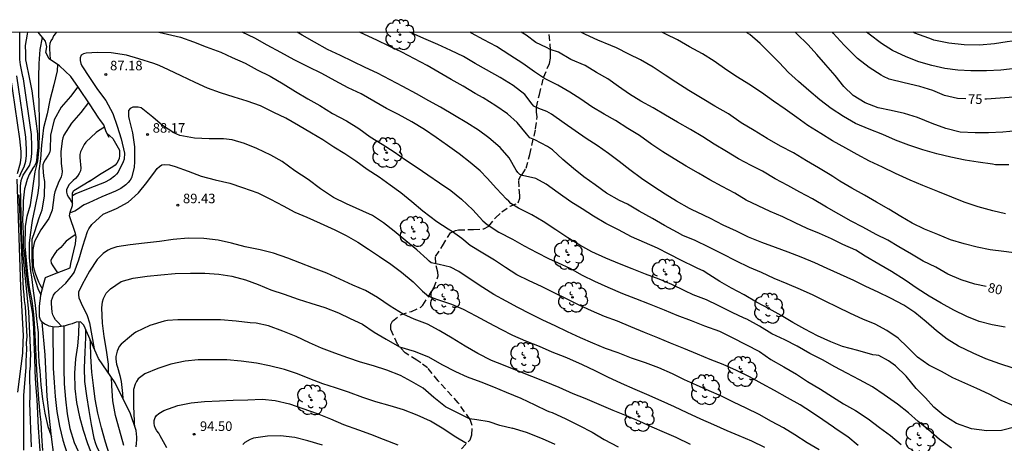
# Model space of a CAD drawing. Units: metres. Extents: x 583794 to 584144, y 4798290 to 4798541.
# Drawn here: x 583840 to 583918, y 4798508 to 4798541 of the extents above; entities that cross this region are included whole.
import ezdxf

# ---------------------------------------------------------------- set-up
doc = ezdxf.new("R2010")
doc.units = ezdxf.units.M
doc.linetypes.add('TRAZOS_NORMALES', pattern=[0.75, 0.5, -0.25])
for name, color, linetype in [('010106', 9, 'Continuous'), ('020104', 34, 'Continuous'), ('020109', 7, 'CABEZA_TALUD'), ('020204', 9, 'Continuous'), ('020307', 24, 'Continuous'), ('020308', 9, 'Continuous'), ('060128', 7, 'TRAZOS_NORMALES'), ('100202', 3, 'Continuous')]:
    doc.layers.add(name, color=color, linetype=linetype)
doc.layers.add('020105', color=24, linetype='Continuous', lineweight=30)
doc.styles.add('ARIAL', font='ARIAL.TTF', dxfattribs={"height": 1})
doc.styles.add('ARIALI', font='ARIALI.TTF', dxfattribs={"height": 1})
doc.linetypes.add('CABEZA_TALUD', pattern='A,0.1,[204,DONOSTI.shx,S=0.15,R=0,X=0,Y=0],0,0.2', length=0.3)

# ---------------------------------------------------------------- blocks, each defined once
blk = doc.blocks.new('ARBOL')
blk.add_circle((0, 0), 0.0587)
for centre, radius, start, end in [((-0.564, 0.381), 0.532, 92.28, 254.58), ((-0.28, 0.855), 0.3, 359.28777, 173.60777), ((0.097, 0.97), 0.21, 23.15651, 160.46651), ((0.438, 0.881), 0.24, 301.57804, 139.32804), ((-0.091, 0.321), 0.12, 119.14, 310.56), ((0.656, 0.288), 0.443, 319.85562, 114.76562), ((0.819, -0.249), 0.383, 235.52754, 62.02753), ((-0.556, -0.339), 0.555, 142.64, 266.54), ((-0.039, -0.384), 0.21, 189.64, 323.88), ((0.299, -0.624), 0.532, 224.67, 0.24), ((-0.301, -0.676), 0.45, 213.78, 295.32)]:
    blk.add_arc(centre, radius, start, end)
blk = doc.blocks.new('COTAPU')
blk.add_circle((0, 0), 0.075)

msp = doc.modelspace()

# ---------------------------------------------------------------- linework, layer by layer
at = {"layer": '010106', "flags": 128}
msp.add_lwpolyline([(583794.201, 4798290.078), (584144.191, 4798290.07), (584144.197, 4798540.063), (583794.207, 4798540.071)], close=True, dxfattribs=at)
at = {"layer": '020104', "flags": 128}
for points, elevation in [([(583841.159, 4798507.424), (583841.022, 4798510.878), (583841.042, 4798511.337), (583841.02, 4798513.333), (583841.064, 4798513.808), (583841.056, 4798514.267), (583841.093, 4798514.676), (583840.945, 4798518.076), (583840.379, 4798523.526), (583840.277, 4798527.943), (583840.326, 4798528.402), (583840.496, 4798528.819), (583841.014, 4798529.596), (583841.133, 4798530.039), (583841.178, 4798530.51), (583841.174, 4798531.076), (583841.148, 4798532.009), (583840.506, 4798536.411), (583840.477, 4798536.58), (583840.282, 4798537.508), (583840.224, 4798537.914), (583840.218, 4798540.07)], 79), ([(583843.141, 4798540.07), (583843.023, 4798539.974), (583842.889, 4798539.796), (583842.787, 4798539.586), (583842.669, 4798539.394), (583842.589, 4798539.19), (583842.569, 4798538.982), (583842.569, 4798538.762), (583842.604, 4798537.931)], 86), ([(583851.18, 4798540.07), (583851.853, 4798539.934), (583852.885, 4798539.696), (583853.897, 4798539.326), (583854.907, 4798538.93), (583856.047, 4798538.502), (583856.955, 4798538.076), (583857.969, 4798537.642), (583858.919, 4798537.12), (583859.939, 4798536.62), (583860.967, 4798536.002), (583861.925, 4798535.414), (583862.895, 4798534.816), (583863.839, 4798534.304), (583864.835, 4798533.678), (583865.931, 4798533.096), (583866.912, 4798532.48), (583867.8, 4798531.844), (583868.754, 4798531.258), (583869.684, 4798530.652), (583870.592, 4798530.022), (583871.52, 4798529.412), (583872.352, 4798528.854), (583873.274, 4798528.222), (583874.16, 4798527.596), (583874.99, 4798526.916), (583875.888, 4798526.094), (583876.67, 4798525.228), (583877.006, 4798524.926), (583877.944, 4798524.336), (583879.002, 4798523.766), (583879.936, 4798523.242), (583880.936, 4798522.716), (583881.834, 4798522.252), (583882.614, 4798521.908), (583883.534, 4798521.48), (583884.486, 4798520.952), (583885.462, 4798520.475), (583886.506, 4798519.993), (583887.676, 4798519.489), (583888.684, 4798519.103), (583889.782, 4798518.681), (583890.953, 4798518.211), (583891.953, 4798517.797), (583893.069, 4798517.361), (583894.131, 4798516.951), (583895.303, 4798516.525), (583896.309, 4798516.039), (583897.387, 4798515.479), (583898.461, 4798514.927), (583899.359, 4798514.307), (583900.367, 4798513.719), (583901.369, 4798513.131), (583902.227, 4798512.569), (583903.257, 4798511.955), (583904.201, 4798511.363), (583905.073, 4798510.799), (583906.003, 4798510.275), (583907.005, 4798509.611), (583907.895, 4798508.949), (583908.771, 4798508.299), (583909.615, 4798507.599)], 86), ([(583918.638, 4798508.991), (583917.505, 4798508.707), (583916.343, 4798508.673), (583915.141, 4798508.847), (583913.977, 4798509.253), (583912.967, 4798509.881), (583912.169, 4798510.545), (583911.523, 4798511.281), (583910.801, 4798512.013), (583910.005, 4798512.971), (583909.153, 4798513.795), (583908.617, 4798514.197), (583907.845, 4798514.609), (583907.631, 4798514.625), (583907.379, 4798514.673), (583906.207, 4798514.993), (583905.001, 4798515.325), (583904.061, 4798515.683), (583903.019, 4798516.149), (583902.029, 4798516.681), (583901.079, 4798517.205), (583900.163, 4798517.765), (583899.225, 4798518.293), (583898.227, 4798518.809), (583897.255, 4798519.399), (583896.243, 4798519.917), (583895.331, 4798520.449), (583894.473, 4798521.001), (583894.033, 4798521.273), (583893.611, 4798521.459), (583893.397, 4798521.569), (583892.322, 4798522.105), (583891.354, 4798522.595), (583890.418, 4798523.055), (583889.402, 4798523.515), (583888.386, 4798523.955), (583887.354, 4798524.501), (583886.366, 4798525.017), (583885.384, 4798525.581), (583884.498, 4798526.153), (583883.608, 4798526.703), (583882.612, 4798527.435), (583881.65, 4798528.101), (583880.846, 4798528.547), (583879.8, 4798528.787), (583879.588, 4798528.869), (583879.428, 4798529.029), (583879.302, 4798529.213), (583878.752, 4798530.169), (583878.05, 4798530.987), (583877.154, 4798531.755), (583876.348, 4798532.357), (583875.416, 4798532.931), (583874.444, 4798533.517), (583873.346, 4798534.161), (583872.424, 4798534.671), (583871.446, 4798535.227), (583870.38, 4798535.793), (583869.372, 4798536.325), (583868.387, 4798536.853), (583867.401, 4798537.303), (583866.443, 4798537.757), (583865.469, 4798538.231), (583864.443, 4798538.727), (583863.433, 4798539.283), (583862.465, 4798539.831), (583862.069, 4798540.069)], 84), ([(583918.611, 4798510.597), (583917.483, 4798511.057), (583916.537, 4798511.561), (583915.577, 4798512.009), (583914.633, 4798512.441), (583913.673, 4798512.865), (583912.781, 4798513.339), (583911.799, 4798513.847), (583910.889, 4798514.491), (583910.103, 4798515.269), (583909.359, 4798515.969), (583908.473, 4798516.577), (583907.563, 4798517.067), (583906.595, 4798517.483), (583905.625, 4798517.911), (583904.593, 4798518.411), (583903.625, 4798518.889), (583902.687, 4798519.361), (583901.689, 4798519.799), (583900.639, 4798520.245), (583899.611, 4798520.671), (583898.619, 4798521.147), (583897.669, 4798521.555), (583896.603, 4798522.079), (583895.567, 4798522.585), (583894.455, 4798523.135), (583893.384, 4798523.663), (583892.428, 4798524.061), (583892.006, 4798524.293), (583890.99, 4798524.861), (583890.022, 4798525.399), (583888.992, 4798525.969), (583888.058, 4798526.539), (583887.446, 4798526.813), (583886.414, 4798527.397), (583885.528, 4798528.063), (583884.63, 4798528.683), (583883.804, 4798529.331), (583882.986, 4798530.043), (583882.164, 4798530.799), (583881.764, 4798531.081), (583880.778, 4798531.589), (583880.386, 4798531.761), (583880.24, 4798531.909), (583880.108, 4798532.073), (583879.392, 4798532.969), (583878.608, 4798533.635), (583877.704, 4798534.273), (583876.712, 4798534.917), (583876.074, 4798535.249), (583875.12, 4798535.831), (583874.178, 4798536.343), (583873.234, 4798536.891), (583872.29, 4798537.447), (583871.308, 4798537.987), (583870.299, 4798538.501), (583869.297, 4798538.971), (583868.333, 4798539.443), (583867.363, 4798539.891), (583866.975, 4798540.069)], 83), ([(583918.417, 4798513.619), (583917.365, 4798513.943), (583916.283, 4798514.343), (583915.277, 4798514.791), (583914.131, 4798515.353), (583913.233, 4798515.897), (583912.393, 4798516.561), (583911.579, 4798517.255), (583910.695, 4798517.995), (583909.823, 4798518.565), (583908.769, 4798519.131), (583907.793, 4798519.593), (583906.823, 4798520.047), (583905.885, 4798520.511), (583904.845, 4798520.987), (583903.791, 4798521.457), (583902.799, 4798521.907), (583901.747, 4798522.345), (583900.723, 4798522.749), (583899.725, 4798523.131), (583898.629, 4798523.511), (583897.589, 4798523.945), (583896.643, 4798524.393), (583895.589, 4798524.887), (583894.61, 4798525.397), (583893.562, 4798525.895), (583893.156, 4798526.079), (583892.958, 4798526.183), (583891.914, 4798526.765), (583891.024, 4798527.327), (583890.136, 4798527.903), (583889.154, 4798528.557), (583888.238, 4798529.237), (583887.406, 4798529.881), (583886.568, 4798530.525), (583885.686, 4798531.143), (583884.812, 4798531.697), (583883.958, 4798532.297), (583883.068, 4798532.917), (583882.09, 4798533.627), (583881.71, 4798533.841), (583881.074, 4798534.065), (583880.688, 4798534.247), (583880.558, 4798534.399), (583879.976, 4798535.169), (583879.074, 4798535.891), (583878.038, 4798536.507), (583876.962, 4798537.103), (583876.06, 4798537.611), (583875.162, 4798538.165), (583874.156, 4798538.635), (583873.128, 4798539.115), (583872.204, 4798539.513), (583871.081, 4798539.999), (583870.898, 4798540.069)], 82), ([(583917.797, 4798516.849), (583916.763, 4798517.031), (583915.755, 4798517.283), (583914.783, 4798517.689), (583913.763, 4798518.191), (583912.759, 4798518.729), (583911.809, 4798519.279), (583910.875, 4798519.901), (583909.925, 4798520.533), (583908.841, 4798521.241), (583907.859, 4798521.817), (583906.767, 4798522.447), (583906.035, 4798522.909), (583905.029, 4798523.367), (583904.119, 4798523.791), (583903.167, 4798524.219), (583902.211, 4798524.617), (583901.263, 4798525.073), (583900.299, 4798525.535), (583899.287, 4798525.963), (583898.355, 4798526.393), (583897.419, 4798526.853), (583896.506, 4798527.395), (583895.522, 4798527.923), (583894.552, 4798528.443), (583893.66, 4798528.961), (583892.67, 4798529.525), (583891.728, 4798530.099), (583890.85, 4798530.665), (583889.986, 4798531.243), (583889.004, 4798531.933), (583888.084, 4798532.503), (583887.132, 4798533.111), (583886.23, 4798533.617), (583885.266, 4798534.207), (583884.392, 4798534.797), (583883.534, 4798535.349), (583882.576, 4798535.907), (583881.52, 4798536.427), (583880.732, 4798536.943), (583879.828, 4798537.613), (583878.794, 4798538.277), (583877.746, 4798538.945), (583876.762, 4798539.485), (583875.792, 4798540.003), (583875.664, 4798540.069)], 81), ([(583918.691, 4798522.685), (583917.697, 4798522.805), (583916.623, 4798522.937), (583915.595, 4798523.139), (583914.565, 4798523.401), (583913.487, 4798523.725), (583912.483, 4798524.133), (583911.455, 4798524.563), (583910.467, 4798525.039), (583909.569, 4798525.557), (583908.637, 4798526.133), (583907.673, 4798526.695), (583906.717, 4798527.243), (583905.721, 4798527.799), (583904.777, 4798528.335), (583904.217, 4798528.713), (583904.011, 4798528.841), (583903.101, 4798529.385), (583902.149, 4798529.953), (583901.123, 4798530.567), (583900.117, 4798531.097), (583899.064, 4798531.701), (583898.034, 4798532.335), (583897.024, 4798532.943), (583896.01, 4798533.637), (583894.938, 4798534.241), (583893.93, 4798534.851), (583892.902, 4798535.495), (583891.866, 4798536.145), (583891.03, 4798536.699), (583890.082, 4798537.311), (583889.092, 4798537.891), (583888.174, 4798538.335), (583887.188, 4798538.853), (583886.746, 4798539.027), (583885.732, 4798539.443), (583884.762, 4798539.907), (583884.404, 4798540.069)], 79), ([(583917.831, 4798525.783), (583916.833, 4798526.003), (583915.661, 4798526.323), (583914.565, 4798526.681), (583913.585, 4798527.095), (583912.499, 4798527.519), (583911.317, 4798527.991), (583910.325, 4798528.431), (583909.155, 4798528.955), (583908.133, 4798529.445), (583907.105, 4798529.925), (583906.149, 4798530.441), (583905.261, 4798530.945), (583904.213, 4798531.531), (583903.287, 4798532.095), (583902.253, 4798532.717), (583901.384, 4798533.359), (583900.474, 4798534.017), (583899.566, 4798534.657), (583898.608, 4798535.317), (583897.616, 4798535.981), (583896.732, 4798536.531), (583895.882, 4798537.093), (583894.878, 4798537.789), (583893.956, 4798538.365), (583892.938, 4798538.929), (583892.008, 4798539.463), (583891.074, 4798539.915), (583890.758, 4798540.069)], 78), ([(583918.081, 4798529.635), (583917.045, 4798529.635), (583916.807, 4798529.673), (583915.661, 4798529.833), (583914.639, 4798529.987), (583913.517, 4798530.235), (583912.415, 4798530.495), (583911.315, 4798530.813), (583910.223, 4798531.181), (583909.165, 4798531.573), (583908.165, 4798532.011), (583907.077, 4798532.451), (583906.021, 4798532.883), (583905.067, 4798533.445), (583904.089, 4798534.071), (583903.209, 4798534.751), (583902.344, 4798535.473), (583901.53, 4798536.187), (583900.748, 4798536.915), (583900.016, 4798537.679), (583899.214, 4798538.479), (583898.498, 4798539.179), (583897.692, 4798539.903), (583897.516, 4798540.001), (583897.434, 4798540.069)], 77), ([(583918.715, 4798532.312), (583917.607, 4798532.204), (583916.485, 4798532.146), (583915.423, 4798532.147), (583914.257, 4798532.215), (583913.119, 4798532.479), (583912.059, 4798532.891), (583910.907, 4798533.367), (583909.881, 4798533.675), (583908.825, 4798533.913), (583907.793, 4798534.129), (583906.763, 4798534.505), (583905.839, 4798535.081), (583905.103, 4798535.805), (583904.421, 4798536.679), (583903.682, 4798537.515), (583902.958, 4798538.315), (583902.298, 4798539.077), (583901.37, 4798539.971), (583901.254, 4798540.069)], 76), ([(583918.579, 4798537.214), (583917.463, 4798537.088), (583916.317, 4798537.038), (583915.089, 4798537.038), (583914.061, 4798537.078), (583913.045, 4798537.22), (583912.031, 4798537.444), (583910.995, 4798537.752), (583910.011, 4798538.142), (583908.919, 4798538.646), (583908.051, 4798539.194), (583907.079, 4798539.912), (583906.885, 4798540.068)], 74), ([(583921.379, 4798540.068), (583920.318, 4798539.778), (583919.121, 4798539.47), (583917.954, 4798539.313), (583916.947, 4798539.164), (583915.768, 4798539.063), (583914.56, 4798539.073), (583913.357, 4798539.225), (583912.182, 4798539.458), (583911.991, 4798539.54), (583911.793, 4798539.6), (583910.691, 4798539.998), (583910.56, 4798540.068)], 73), ([(583842.044, 4798507.134), (583841.962, 4798508.271), (583841.907, 4798509.371), (583841.84, 4798509.998), (583841.724, 4798511.161), (583841.639, 4798512.295), (583841.568, 4798513.465), (583841.517, 4798514.588), (583841.461, 4798515.7), (583841.4, 4798516.769), (583841.34, 4798517.856), (583841.195, 4798518.909), (583841, 4798519.966), (583840.865, 4798521.017), (583840.75, 4798522.123), (583840.644, 4798523.228), (583840.684, 4798524.777), (583840.801, 4798525.594), (583841.078, 4798526.484), (583841.433, 4798529.08), (583841.651, 4798529.914), (583841.744, 4798531.025), (583841.771, 4798532.127), (583841.767, 4798533.218), (583841.752, 4798534.335), (583841.719, 4798535.451), (583841.719, 4798536.528), (583841.744, 4798537.622), (583841.826, 4798538.72), (583842.014, 4798539.652)], 81), ([(583906.233, 4798507.529), (583905.411, 4798508.209), (583904.483, 4798508.817), (583904.287, 4798508.955), (583903.447, 4798509.551), (583902.555, 4798510.147), (583901.655, 4798510.719), (583900.653, 4798511.275), (583899.649, 4798511.867), (583898.673, 4798512.391), (583897.667, 4798512.927), (583896.639, 4798513.439), (583895.605, 4798513.897), (583894.569, 4798514.309), (583893.581, 4798514.705), (583892.511, 4798515.151), (583891.457, 4798515.586), (583890.441, 4798516.008), (583889.401, 4798516.428), (583888.32, 4798516.88), (583887.276, 4798517.308), (583886.262, 4798517.686), (583885.226, 4798518.126), (583884.248, 4798518.588), (583883.314, 4798519.044), (583882.24, 4798519.578), (583881.304, 4798520.054), (583880.32, 4798520.506), (583879.352, 4798520.972), (583878.454, 4798521.546), (583877.594, 4798522.126), (583876.678, 4798522.664), (583875.684, 4798523.278), (583875.011, 4798523.828), (583874.286, 4798524.354), (583873.936, 4798524.563), (583873.051, 4798525.136), (583871.954, 4798525.992), (583871.094, 4798526.728), (583870.21, 4798527.434), (583869.39, 4798528.036), (583868.512, 4798528.648), (583867.578, 4798529.266), (583866.684, 4798529.91), (583865.816, 4798530.486), (583864.938, 4798531.028), (583864.079, 4798531.59), (583863.181, 4798532.136), (583862.169, 4798532.734), (583861.157, 4798533.3), (583860.227, 4798533.764), (583859.179, 4798534.27), (583858.127, 4798534.632), (583857.089, 4798534.96), (583856.017, 4798535.292), (583854.995, 4798535.676), (583854.021, 4798536.11), (583852.923, 4798536.646), (583851.919, 4798537.104), (583851.191, 4798537.45), (583850.765, 4798537.622), (583849.591, 4798537.968), (583848.615, 4798538.258), (583847.421, 4798538.458), (583846.335, 4798538.486), (583845.453, 4798538.436), (583845.229, 4798538.368), (583845.059, 4798538.26), (583844.975, 4798538.06), (583844.975, 4798537.846), (583845.025, 4798537.622), (583845.117, 4798537.44), (583845.717, 4798536.506), (583846.345, 4798535.56), (583846.991, 4798534.698), (583847.539, 4798533.684), (583847.901, 4798532.68), (583848.215, 4798531.672), (583848.465, 4798530.542), (583848.433, 4798530.084), (583848.361, 4798529.878), (583847.969, 4798529.052), (583847.839, 4798528.888), (583847.683, 4798528.746), (583847.331, 4798528.48), (583846.899, 4798528.246), (583845.743, 4798527.784), (583844.639, 4798527.354), (583844.381, 4798527.194)], 87), ([(583843.197, 4798537.538), (583843.171, 4798537.024), (583842.899, 4798535.938), (583842.579, 4798534.734), (583842.379, 4798533.644), (583842.093, 4798532.546), (583841.943, 4798531.187), (583841.86, 4798530.101), (583841.713, 4798529.15), (583841.711, 4798528.046), (583841.639, 4798527.39), (583841.403, 4798526.248), (583841.203, 4798525.236), (583841.031, 4798524.104), (583840.963, 4798523.45), (583840.967, 4798522.34), (583841.075, 4798521.234), (583841.141, 4798520.814), (583841.277, 4798519.694), (583841.423, 4798518.58), (583841.537, 4798517.497), (583841.673, 4798516.395), (583841.683, 4798515.231), (583841.725, 4798514.079), (583841.791, 4798513.409), (583841.887, 4798512.293), (583842.011, 4798511.163), (583842.187, 4798510.073), (583842.433, 4798509.017), (583842.681, 4798508.353), (583842.726, 4798508.212)], 82), ([(583840.036, 4798528.953), (583840.293, 4798529.779), (583840.337, 4798530.226), (583840.333, 4798530.693), (583840.241, 4798531.688), (583839.503, 4798536.713)], 77), ([(583840.201, 4798528.69), (583840.362, 4798529.08), (583840.575, 4798529.481), (583840.698, 4798529.909), (583840.747, 4798530.356), (583840.753, 4798530.829), (583840.7, 4798531.813), (583839.99, 4798536.646)], 78), ([(583844.796, 4798535.779), (583844.205, 4798535.024), (583843.481, 4798534.16), (583842.941, 4798533.162), (583842.651, 4798531.958), (583842.621, 4798530.8), (583842.561, 4798530.582), (583842.461, 4798530.382), (583842.221, 4798530.024), (583842.113, 4798529.836), (583842.049, 4798529.628), (583842.047, 4798529.42), (583842.099, 4798528.748), (583842.181, 4798528.308), (583842.141, 4798527.198), (583841.953, 4798526.048), (583841.735, 4798525.424), (583841.389, 4798524.356), (583841.185, 4798523.746), (583841.171, 4798523.534), (583841.171, 4798522.47), (583841.201, 4798521.378), (583841.297, 4798520.978), (583841.651, 4798519.894), (583841.837, 4798519.49), (583841.889, 4798519.39)], 83), ([(583845.643, 4798534.529), (583845.025, 4798533.762), (583844.305, 4798532.922), (583843.691, 4798531.976), (583843.619, 4798531.758), (583843.569, 4798531.522), (583843.443, 4798530.656), (583843.483, 4798529.77), (583843.565, 4798529.096), (583843.547, 4798528.896), (583843.487, 4798528.69), (583843.405, 4798528.494), (583843.309, 4798528.312), (583842.971, 4798527.506), (583842.929, 4798527.268), (583842.773, 4798526.066), (583842.515, 4798525.392), (583841.893, 4798524.52), (583841.375, 4798523.592), (583841.321, 4798523.36), (583841.259, 4798522.95), (583841.263, 4798522.746), (583841.281, 4798521.668), (583841.327, 4798521.448), (583841.449, 4798521.026), (583841.701, 4798520.412), (583841.791, 4798520.206), (583842.001, 4798519.84)], 84), ([(583903.148, 4798507.169), (583902.196, 4798507.745), (583901.226, 4798508.354), (583900.342, 4798508.914), (583899.41, 4798509.418), (583898.42, 4798509.97), (583897.404, 4798510.47), (583896.418, 4798510.94), (583895.464, 4798511.408), (583894.494, 4798511.84), (583893.498, 4798512.28), (583892.558, 4798512.692), (583891.616, 4798513.17), (583890.544, 4798513.628), (583889.474, 4798514.034), (583888.38, 4798514.406), (583887.337, 4798514.81), (583886.329, 4798515.162), (583885.333, 4798515.576), (583884.363, 4798516.014), (583883.353, 4798516.466), (583882.363, 4798516.938), (583881.391, 4798517.396), (583880.399, 4798517.892), (583879.431, 4798518.398), (583878.505, 4798518.88), (583877.549, 4798519.41), (583876.681, 4798519.98), (583875.683, 4798520.618), (583874.775, 4798521.22), (583874.119, 4798521.56), (583873.251, 4798521.772), (583872.619, 4798521.9), (583872.445, 4798522.04), (583872.301, 4798522.188), (583871.475, 4798522.934), (583870.609, 4798523.638), (583869.709, 4798524.406), (583868.869, 4798525.066), (583867.981, 4798525.63), (583865.949, 4798526.558), (583864.917, 4798527.048), (583863.907, 4798527.752), (583862.919, 4798528.47), (583861.876, 4798529.156), (583860.886, 4798529.88), (583859.978, 4798530.386), (583858.874, 4798530.92), (583857.916, 4798531.322), (583856.936, 4798531.594), (583856.258, 4798531.686), (583855.134, 4798531.686), (583853.988, 4798531.718), (583852.824, 4798531.94), (583852.588, 4798532.034), (583852.354, 4798532.152), (583851.472, 4798532.74), (583850.696, 4798533.396), (583849.768, 4798534.11), (583849.552, 4798534.176), (583849.344, 4798534.18), (583849.128, 4798534.16), (583848.922, 4798534.072), (583848.788, 4798533.916), (583848.774, 4798533.676), (583848.788, 4798533.44), (583848.848, 4798533.188), (583849.094, 4798532.144), (583849.264, 4798531.038), (583849.264, 4798529.89), (583849.228, 4798529.424), (583849.01, 4798528.596), (583848.91, 4798528.41), (583848.768, 4798528.234), (583848.584, 4798528.064), (583848.19, 4798527.768), (583847.764, 4798527.55), (583846.694, 4798527.098), (583845.656, 4798526.638), (583845.29, 4798526.472), (583845.092, 4798526.342), (583844.928, 4798526.208), (583844.554, 4798525.986), (583844.184, 4798525.841)], 88), ([(583847.087, 4798532.13), (583847.541, 4798531.716), (583847.661, 4798531.518), (583848.065, 4798530.774), (583848.087, 4798530.572), (583848.087, 4798530.346), (583848.057, 4798530.134), (583847.979, 4798529.934), (583847.875, 4798529.754), (583847.731, 4798529.6), (583847.545, 4798529.468), (583846.637, 4798528.91), (583845.717, 4798528.33), (583845.464, 4798528.209)], 86), ([(583843.53, 4798516.896), (583843.203, 4798517.252), (583843.049, 4798517.424), (583842.931, 4798517.616), (583842.835, 4798517.812), (583842.769, 4798518.022), (583842.719, 4798518.704), (583842.733, 4798518.932), (583842.789, 4798519.152), (583842.879, 4798519.36), (583842.999, 4798519.536), (583843.855, 4798520.3), (583844.387, 4798520.974), (583844.503, 4798521.144), (583844.877, 4798522.152), (583845.197, 4798523.234), (583845.561, 4798524.374), (583845.659, 4798524.576), (583845.909, 4798524.938), (583846.797, 4798525.742), (583847.835, 4798526.184), (583848.765, 4798526.688), (583849.569, 4798527.434), (583850.235, 4798528.246), (583850.907, 4798529.158), (583851.047, 4798529.33), (583851.223, 4798529.508), (583851.399, 4798529.63), (583851.609, 4798529.66), (583852.023, 4798529.626), (583852.453, 4798529.508), (583853.487, 4798529.124), (583854.491, 4798528.732), (583855.601, 4798528.45), (583856.767, 4798528.176), (583857.769, 4798527.842), (583858.961, 4798527.418), (583859.965, 4798526.93), (583860.955, 4798526.412), (583861.888, 4798525.914), (583862.83, 4798525.5), (583863.858, 4798525.028), (583865.014, 4798524.52), (583865.924, 4798524.054), (583866.828, 4798523.534), (583867.688, 4798522.994), (583868.54, 4798522.408), (583869.442, 4798521.802), (583870.266, 4798521.182), (583871.205, 4798520.422), (583871.929, 4798519.687), (583872.399, 4798519.277), (583873.035, 4798519.054), (583874.201, 4798518.661), (583875.134, 4798518.274), (583876.122, 4798517.734), (583877.146, 4798517.182), (583878.084, 4798516.682), (583879.024, 4798516.218), (583880.048, 4798515.766), (583881.102, 4798515.336), (583882.114, 4798514.904), (583883.12, 4798514.504), (583883.494, 4798514.358), (583884.508, 4798513.912), (583885.482, 4798513.44), (583886.481, 4798512.938), (583887.559, 4798512.434), (583888.633, 4798511.948), (583889.563, 4798511.57), (583890.677, 4798511.078), (583891.735, 4798510.604), (583892.737, 4798510.128), (583893.809, 4798509.618), (583894.825, 4798509.168), (583895.893, 4798508.698), (583896.835, 4798508.318), (583897.823, 4798507.888), (583898.851, 4798507.386)], 89), ([(583840.072, 4798511.735), (583840.456, 4798514.784), (583840.488, 4798515.702), (583840.529, 4798516.161), (583840.299, 4798520.03), (583840.014, 4798528.488)], 77), ([(583840.544, 4798507.158), (583840.538, 4798511.466), (583840.723, 4798513.687), (583840.715, 4798514.178), (583840.759, 4798514.646), (583840.774, 4798515.115), (583840.761, 4798515.598), (583840.793, 4798516.083), (583840.662, 4798518.484), (583840.603, 4798518.934), (583840.579, 4798519.388), (583840.507, 4798519.863), (583840.166, 4798527.278)], 78), ([(583847.207, 4798513.238), (583847.207, 4798513.917), (583847.053, 4798515.036), (583846.867, 4798516.096), (583846.723, 4798517.152), (583846.693, 4798518.372), (583846.705, 4798518.608), (583846.749, 4798518.848), (583846.823, 4798519.09), (583846.919, 4798519.318), (583847.035, 4798519.534), (583847.361, 4798519.872), (583848.213, 4798520.43), (583849.151, 4798520.708), (583850.257, 4798520.87), (583851.317, 4798520.956), (583852.451, 4798521.074), (583853.661, 4798521.108), (583854.785, 4798521.106), (583855.899, 4798521.016), (583856.929, 4798520.85), (583857.986, 4798520.564), (583858.986, 4798520.206), (583860, 4798519.788), (583861.032, 4798519.448), (583862.146, 4798519.05), (583863.128, 4798518.736), (583864.228, 4798518.4), (583865.312, 4798517.968), (583866.23, 4798517.538), (583867.212, 4798517.088), (583868.122, 4798516.46), (583869.062, 4798515.886), (583870.106, 4798515.3), (583871.276, 4798514.95), (583872.39, 4798514.518), (583873.44, 4798513.904), (583874.52, 4798513.348), (583875.432, 4798512.926), (583876.508, 4798512.532), (583877.504, 4798512.144), (583878.522, 4798511.73), (583879.672, 4798511.254), (583880.774, 4798510.734), (583881.742, 4798510.26), (583881.944, 4798510.182), (583882.144, 4798510.128), (583883.208, 4798509.61), (583884.271, 4798509.102), (583885.279, 4798508.564), (583886.231, 4798507.996), (583887.319, 4798507.42)], 91), ([(583842.835, 4798516.863), (583842.837, 4798515.825), (583842.841, 4798514.645), (583842.853, 4798513.605), (583842.939, 4798512.481), (583843.007, 4798511.393), (583843.139, 4798510.199), (583843.351, 4798509.045), (583843.609, 4798507.941), (583843.943, 4798506.879), (583844.345, 4798505.841), (583844.803, 4798504.849), (583844.988, 4798504.563), (583845.29, 4798504.239), (583845.466, 4798504.091), (583846.31, 4798503.437), (583846.458, 4798503.277), (583847.142, 4798502.417), (583847.243, 4798502.322)], 84), ([(583844.86, 4798517.26), (583844.841, 4798516.294), (583844.771, 4798515.361), (583844.601, 4798514.341), (583844.537, 4798513.231), (583844.553, 4798512.013), (583844.693, 4798510.903), (583844.933, 4798509.787), (583845.219, 4798508.735), (583845.547, 4798507.685), (583845.797, 4798507.085), (583846.244, 4798506.057), (583846.758, 4798505.107), (583847.246, 4798504.213), (583847.812, 4798503.183), (583848.148, 4798502.579), (583848.88, 4798501.769), (583849.234, 4798501.095)], 86), ([(583879.006, 4798508.873), (583878.015, 4798509.099), (583877.18, 4798509.379), (583876.215, 4798509.54), (583875.636, 4798509.62), (583873.741, 4798510.556), (583872.825, 4798511.301), (583871.991, 4798512.05), (583871.069, 4798512.568), (583870.183, 4798513.042), (583869.109, 4798513.464), (583868.069, 4798513.804), (583867.039, 4798514.094), (583866.041, 4798514.438), (583865.035, 4798514.8), (583863.983, 4798515.188), (583863.043, 4798515.622), (583861.987, 4798516.116), (583860.929, 4798516.54), (583859.803, 4798516.94), (583858.833, 4798517.154), (583858.365, 4798517.186), (583857.253, 4798517.304), (583856.023, 4798517.414), (583854.971, 4798517.42), (583853.89, 4798517.42), (583852.668, 4798517.42), (583851.854, 4798517.378), (583851.588, 4798517.316), (583850.458, 4798516.966), (583849.358, 4798516.44), (583849.168, 4798516.316), (583849.014, 4798516.184), (583848.202, 4798515.502), (583848.06, 4798515.328), (583847.968, 4798515.14), (583847.896, 4798514.946), (583847.794, 4798514.542), (583847.794, 4798514.334), (583847.838, 4798513.92), (583847.922, 4798513.692), (583848.112, 4798513.029), (583848.14, 4798512.793), (583848.198, 4798512.553), (583848.27, 4798512.083), (583848.318, 4798511.621), (583848.335, 4798511.243)], 92), ([(583845.403, 4798516.682), (583845.397, 4798516.026), (583845.349, 4798514.877), (583845.305, 4798513.651), (583845.331, 4798512.569), (583845.465, 4798511.427), (583845.649, 4798510.273), (583845.841, 4798509.185), (583846.063, 4798508.097), (583846.189, 4798507.689), (583846.263, 4798507.473), (583846.728, 4798506.479), (583847.234, 4798505.571), (583847.68, 4798504.619), (583847.962, 4798504.025), (583848.326, 4798503.397), (583848.868, 4798502.457), (583848.972, 4798502.239), (583849.572, 4798501.313), (583849.772, 4798500.947), (583850.004, 4798500.345), (583850.15, 4798500.133)], 87), ([(583847.313, 4798506.721), (583846.978, 4798507.789), (583846.648, 4798508.905), (583846.364, 4798510.069), (583846.166, 4798511.175), (583846.036, 4798512.251), (583845.908, 4798513.303), (583845.812, 4798514.523), (583845.784, 4798515.624), (583845.762, 4798515.856), (583845.76, 4798515.874)], 88), ([(583875.379, 4798507.667), (583874.551, 4798508.184), (583873.474, 4798508.878), (583872.554, 4798509.434), (583871.51, 4798509.918), (583870.428, 4798510.324), (583869.378, 4798510.656), (583868.246, 4798510.952), (583867.218, 4798511.314), (583866.112, 4798511.712), (583865.09, 4798512.064), (583864.078, 4798512.392), (583863.058, 4798512.772), (583862.08, 4798513.16), (583861.062, 4798513.496), (583859.882, 4798513.798), (583858.85, 4798513.996), (583857.662, 4798514.17), (583856.532, 4798514.262), (583855.394, 4798514.27), (583854.274, 4798514.262), (583853.254, 4798514.176), (583852.118, 4798513.93), (583851.091, 4798513.598), (583850.065, 4798513.17), (583849.547, 4798512.766), (583849.415, 4798512.564), (583849.307, 4798512.355), (583849.169, 4798511.935), (583849.169, 4798511.691), (583849.169, 4798510.611), (583849.234, 4798509.435), (583849.24, 4798509.209), (583849.244, 4798509.091)], 93), ([(583848.406, 4798507.527), (583848.086, 4798508.765), (583847.771, 4798509.893), (583847.537, 4798511.053), (583847.459, 4798512.219), (583847.438, 4798512.901)], 89), ([(583851.794, 4798507.337), (583851.28, 4798508.295), (583851.162, 4798508.495), (583851.022, 4798508.679), (583850.912, 4798508.865), (583850.826, 4798509.065), (583850.796, 4798509.281), (583850.796, 4798509.495), (583850.87, 4798509.719), (583850.996, 4798509.893), (583851.178, 4798510.053), (583851.554, 4798510.273), (583852.664, 4798510.674), (583853.718, 4798510.884), (583854.764, 4798510.978), (583855.946, 4798511.044), (583857.014, 4798511.102), (583858.17, 4798511.122), (583859.3, 4798511.164), (583860.32, 4798511.06), (583861.454, 4798510.802), (583862.502, 4798510.426), (583863.632, 4798510.03), (583864.672, 4798509.612), (583865.704, 4798509.168), (583866.892, 4798508.758), (583867.828, 4798508.402), (583868.84, 4798508.012), (583869.988, 4798507.568)], 94), ([(583882.366, 4798507.594), (583881.374, 4798508.053), (583880.127, 4798508.556), (583878.98, 4798508.877)], 92)]:
    msp.add_lwpolyline(points, dxfattribs=dict(at, elevation=elevation))
at = {"layer": '020105', "flags": 128}
for points, elevation in [([(583840.842, 4798540.07), (583840.807, 4798539.92), (583840.649, 4798539.03), (583840.662, 4798538.437), (583840.673, 4798537.91), (583840.721, 4798537.674), (583840.965, 4798536.514), (583841.179, 4798535.448), (583841.321, 4798534.256), (583841.501, 4798533.066), (583841.619, 4798532.062), (583841.637, 4798530.986), (583841.589, 4798530.566), (583841.575, 4798530.352), (583841.541, 4798529.924), (583841.487, 4798529.726), (583841.395, 4798529.546), (583841.255, 4798529.372), (583840.976, 4798528.862), (583840.815, 4798528.468), (583840.626, 4798527.826), (583840.597, 4798527.738), (583840.495, 4798526.805), (583840.495, 4798526.542), (583840.495, 4798526.25), (583840.451, 4798525.356), (583840.493, 4798524.204), (583840.503, 4798523.11), (583840.537, 4798522.912), (583840.619, 4798522.246), (583840.737, 4798521.128), (583840.867, 4798520.018), (583841.053, 4798518.922), (583841.219, 4798517.873), (583841.297, 4798516.731), (583841.329, 4798515.647), (583841.395, 4798514.525), (583841.413, 4798513.379), (583841.461, 4798512.373), (583841.569, 4798511.157), (583841.629, 4798510.047), (583841.683, 4798508.925), (583841.745, 4798507.869), (583841.833, 4798506.743)], 80), ([(583913.563, 4798507.313), (583912.637, 4798507.989), (583911.757, 4798508.769), (583910.957, 4798509.421), (583910.195, 4798510.093), (583909.319, 4798510.767), (583908.283, 4798511.521), (583907.339, 4798512.135), (583906.335, 4798512.693), (583905.341, 4798513.209), (583904.387, 4798513.721), (583903.405, 4798514.269), (583902.423, 4798514.777), (583901.419, 4798515.353), (583900.441, 4798515.843), (583899.439, 4798516.331), (583898.451, 4798516.909), (583897.447, 4798517.485), (583897.251, 4798517.551), (583896.293, 4798518.005), (583895.213, 4798518.547), (583894.273, 4798518.999), (583893.237, 4798519.397), (583892.589, 4798519.695), (583891.552, 4798520.203), (583890.552, 4798520.623), (583889.484, 4798521.019), (583888.438, 4798521.425), (583887.442, 4798521.843), (583886.37, 4798522.279), (583885.264, 4798522.769), (583884.31, 4798523.307), (583883.37, 4798523.873), (583882.426, 4798524.523), (583881.42, 4798525.155), (583880.54, 4798525.689), (583879.476, 4798526.205), (583878.876, 4798526.583), (583878.716, 4798526.761), (583878.552, 4798526.913), (583877.752, 4798527.757), (583877.018, 4798528.577), (583876.476, 4798529.151), (583875.672, 4798529.807), (583874.816, 4798530.491), (583873.894, 4798531.151), (583873.012, 4798531.775), (583872.072, 4798532.407), (583871.082, 4798533.019), (583870.026, 4798533.589), (583869.098, 4798534.071), (583868.106, 4798534.633), (583867.101, 4798535.211), (583866.079, 4798535.701), (583865.061, 4798536.255), (583864.003, 4798536.825), (583862.921, 4798537.36), (583861.823, 4798537.89), (583860.763, 4798538.484), (583859.705, 4798539.064), (583858.723, 4798539.602), (583857.726, 4798540.07)], 85), ([(583916.292, 4798520.034), (583915.413, 4798520.241), (583914.339, 4798520.583), (583913.293, 4798521.019), (583912.329, 4798521.565), (583911.333, 4798522.051), (583910.417, 4798522.593), (583909.433, 4798523.173), (583908.553, 4798523.685), (583907.647, 4798524.137), (583906.591, 4798524.715), (583905.661, 4798525.183), (583904.691, 4798525.755), (583903.725, 4798526.303), (583902.627, 4798526.939), (583901.639, 4798527.473), (583900.679, 4798528.003), (583899.685, 4798528.519), (583898.697, 4798529.127), (583897.798, 4798529.583), (583896.798, 4798530.109), (583895.864, 4798530.693), (583894.888, 4798531.263), (583894.006, 4798531.829), (583893.018, 4798532.421), (583892.006, 4798532.979), (583891.046, 4798533.555), (583890.076, 4798534.111), (583889.106, 4798534.645), (583888.224, 4798535.199), (583887.356, 4798535.807), (583886.514, 4798536.411), (583885.632, 4798536.911), (583884.728, 4798537.445), (583883.614, 4798537.937), (583882.646, 4798538.512), (583881.989, 4798538.722), (583881.691, 4798538.864), (583880.848, 4798539.277), (583880.078, 4798539.845), (583879.695, 4798540.069)], 80), ([(583914.698, 4798534.817), (583914.049, 4798534.842), (583913.027, 4798535.098), (583912.089, 4798535.48), (583911.065, 4798535.805), (583909.847, 4798536.089), (583908.655, 4798536.389), (583908.217, 4798536.583), (583908.023, 4798536.705), (583907.099, 4798537.303), (583906.179, 4798538.011), (583905.973, 4798538.217), (583905.126, 4798539.063), (583904.258, 4798539.995), (583904.198, 4798540.069)], 75), ([(583918.469, 4798534.97), (583917.411, 4798534.872), (583916.333, 4798534.8), (583916.19, 4798534.8)], 75), ([(583846.893, 4798532.608), (583846.425, 4798532.318), (583846.235, 4798532.18), (583845.421, 4798531.424), (583845.305, 4798531.24), (583844.991, 4798530.644), (583844.955, 4798530.436), (583844.955, 4798530.214), (583845.021, 4798529.362), (583845.003, 4798529.152), (583844.911, 4798528.944), (583844.775, 4798528.738), (583844.611, 4798528.552), (583844.421, 4798528.4), (583844.103, 4798528.068), (583843.899, 4798527.682), (583843.901, 4798527.472), (583843.965, 4798527.258), (583844.051, 4798527.072), (583844.181, 4798526.912), (583844.287, 4798526.728), (583844.372, 4798526.593)], 85), ([(583844.624, 4798524.135), (583844.421, 4798524.008), (583843.881, 4798523.606), (583843.731, 4798523.428), (583843.449, 4798523.112), (583843.289, 4798522.988), (583843.119, 4798522.828), (583842.979, 4798522.654), (583842.747, 4798522.282), (583842.669, 4798522.086), (583842.695, 4798521.884), (583842.819, 4798521.678), (583843.182, 4798521.132)], 85), ([(583893.017, 4798507.614), (583891.903, 4798508.142), (583890.983, 4798508.534), (583890.001, 4798508.974), (583889.047, 4798509.404), (583887.999, 4798509.864), (583886.945, 4798510.278), (583885.827, 4798510.74), (583884.734, 4798511.212), (583883.8, 4798511.588), (583882.68, 4798512.08), (583881.524, 4798512.556), (583880.546, 4798512.954), (583879.416, 4798513.402), (583878.306, 4798513.85), (583877.354, 4798514.214), (583876.272, 4798514.756), (583875.278, 4798515.336), (583874.254, 4798515.982), (583873.24, 4798516.586), (583872.327, 4798517.071), (583871.261, 4798517.473), (583870.4, 4798517.875), (583869.391, 4798518.509), (583868.396, 4798519.173), (583867.444, 4798519.74), (583866.44, 4798520.148), (583865.426, 4798520.63), (583864.384, 4798521.084), (583863.342, 4798521.496), (583862.278, 4798521.92), (583861.332, 4798522.266), (583860.186, 4798522.664), (583859.142, 4798522.934), (583857.957, 4798523.178), (583856.881, 4798523.458), (583855.829, 4798523.684), (583854.705, 4798523.818), (583853.469, 4798523.862), (583852.301, 4798523.742), (583851.233, 4798523.604), (583850.037, 4798523.46), (583848.909, 4798523.324), (583847.877, 4798523.16), (583847.379, 4798523.01), (583847.169, 4798522.904), (583846.975, 4798522.78), (583846.793, 4798522.638), (583846.327, 4798522.174), (583845.711, 4798521.258), (583845.139, 4798520.192), (583844.845, 4798519.59), (583844.845, 4798519.378), (583844.875, 4798519.152), (583844.969, 4798518.916), (583845.067, 4798518.734), (583845.533, 4798517.772), (583845.715, 4798517.184), (583846.081, 4798515.147)], 90), ([(583843.699, 4798516.924), (583843.699, 4798515.929), (583843.699, 4798514.683), (583843.699, 4798513.561), (583843.727, 4798512.375), (583843.819, 4798511.167), (583843.959, 4798510.009), (583844.169, 4798508.861), (583844.517, 4798507.771), (583844.957, 4798506.787), (583845.469, 4798505.803), (583845.994, 4798504.829), (583846.57, 4798503.861), (583846.972, 4798502.99), (583847.014, 4798502.78)], 85), ([(583864.06, 4798507.538), (583862.912, 4798507.898), (583861.872, 4798508.148), (583860.742, 4798508.278), (583859.724, 4798508.258), (583858.612, 4798508.088), (583858.372, 4798507.99), (583857.952, 4798507.748), (583857.778, 4798507.604)], 95)]:
    msp.add_lwpolyline(points, dxfattribs=dict(at, elevation=elevation))
at = {"layer": '020109'}
for points in [[(583847.273, 4798531.77, 86.377), (583847.033, 4798532.234, 86.553), (583846.833, 4798532.77, 86.545), (583846.585, 4798533.122, 86.545), (583846.393, 4798533.386, 86.553), (583845.761, 4798534.354, 86.569), (583844.841, 4798535.714, 86.425), (583844.241, 4798536.586, 86.161), (583843.353, 4798537.434, 86.097), (583842.545, 4798537.97, 86.025), (583842.273, 4798538.466, 85.961), (583842.345, 4798538.914, 85.905), (583842.249, 4798539.362, 85.449), (583842.105, 4798539.538, 85.377), (583841.681, 4798540.07, 85.268)], [(583849.384, 4798507.411, 93.12), (583849.416, 4798507.699, 93.112), (583849.44, 4798507.963, 93.112), (583849.448, 4798508.187, 93.12), (583849.416, 4798508.435, 93.112), (583849.376, 4798508.699, 93.112), (583848.928, 4798510.027, 92.432), (583847.737, 4798512.467, 91.52), (583846.417, 4798514.387, 90.44), (583845.265, 4798516.994, 89.616), (583845.009, 4798517.274, 89.296), (583844.673, 4798517.242, 89.184), (583844.345, 4798517.098, 89.184), (583844.025, 4798517.018, 89.184), (583843.785, 4798516.938, 89.144), (583843.297, 4798516.859, 89.096), (583842.929, 4798516.843, 89.008), (583842.545, 4798516.923, 88.84), (583842.377, 4798517.003, 88.688), (583842.209, 4798517.067, 88.592), (583842.009, 4798517.219, 88.52), (583841.857, 4798517.411, 88.52), (583841.769, 4798517.659, 88.52), (583841.769, 4798517.867, 88.52), (583841.769, 4798518.154, 88.52), (583841.785, 4798518.442, 88.52), (583841.793, 4798518.73, 88.528), (583841.849, 4798519.09, 88.488), (583841.889, 4798519.394, 88.464), (583842.137, 4798520.378, 88.16), (583842.249, 4798520.746, 88.152), (583842.833, 4798521.002, 88.152), (583844.201, 4798521.514, 88.336), (583844.241, 4798521.858, 88.424), (583844.601, 4798523.418, 88.544), (583844.657, 4798523.954, 88.824), (583844.609, 4798524.218, 88.768), (583844.137, 4798525.602, 88.049), (583844.193, 4798525.89, 88.017), (583844.369, 4798526.426, 87.225), (583844.385, 4798527.426, 86.721), (583844.489, 4798527.618, 86.657), (583845.809, 4798528.418, 86.081)], [(583856.342, 4798493.943, 86.63), (583854.662, 4798494.703, 86.918), (583853.382, 4798495.751, 87.054), (583852.206, 4798496.983, 87.03), (583851.302, 4798498.199, 87.062), (583850.414, 4798499.783, 86.926), (583849.878, 4798500.495, 86.838), (583849.438, 4798500.975, 86.694), (583849.11, 4798501.167, 86.574), (583847.95, 4798501.679, 86.014), (583847.27, 4798502.263, 85.598), (583847.094, 4798502.647, 85.446), (583846.814, 4798503.111, 85.238), (583846.222, 4798503.623, 84.934), (583844.974, 4798504.359, 84.102), (583844.063, 4798504.759, 83.806), (583843.751, 4798505.199, 83.75), (583842.911, 4798506.791, 83.59), (583842.727, 4798508.207, 83.55), (583842.383, 4798511.375, 83.414), (583842.215, 4798514.663, 83.422), (583841.989, 4798517.234, 83.415)]]:
    msp.add_polyline3d(points, dxfattribs=at)
at = {"layer": '060128'}
msp.add_polyline3d([(583875, 4798507.266, 93.256), (583875.672, 4798507.978, 92.816), (583875.816, 4798508.37, 92.536), (583875.832, 4798509.098, 92.296), (583875.672, 4798509.57, 92.008), (583874.744, 4798510.874, 91.76), (583873.16, 4798512.618, 91.328), (583872.328, 4798513.634, 91.2), (583871.792, 4798514.042, 91.184), (583871.488, 4798514.234, 91.184), (583870.56, 4798514.826, 91.096), (583869.952, 4798515.514, 90.928), (583869.424, 4798516.69, 90.6), (583869.44, 4798517.042, 90.544), (583869.576, 4798517.322, 90.544), (583870.2, 4798517.81, 90.072), (583871.056, 4798518.09, 89.76), (583871.792, 4798518.41, 89.552), (583871.96, 4798518.586, 89.376), (583872.824, 4798519.946, 88.656), (583873.16, 4798520.882, 88.272), (583873.128, 4798521.186, 88.216), (583872.968, 4798521.85, 87.937), (583872.952, 4798522.41, 87.737), (583873.512, 4798523.258, 87.425), (583874.136, 4798524.282, 87.057), (583874.52, 4798524.466, 86.881), (583874.752, 4798524.506, 86.857), (583875.936, 4798524.538, 86.449), (583876.76, 4798524.594, 86.065), (583877.136, 4798524.794, 85.985), (583877.68, 4798525.466, 85.673), (583878.184, 4798525.937, 85.473), (583878.84, 4798526.369, 85.049), (583879.456, 4798526.633, 84.761), (583879.576, 4798527.001, 84.729), (583879.592, 4798527.209, 84.721), (583879.528, 4798527.897, 84.497), (583879.504, 4798528.441, 84.265), (583879.648, 4798528.737, 84.121), (583879.768, 4798528.857, 84.033), (583880.088, 4798529.361, 83.641), (583880.376, 4798530.433, 83.289), (583880.832, 4798532.465, 82.689), (583880.944, 4798533.417, 82.249), (583880.912, 4798533.769, 82.153), (583880.904, 4798533.937, 82.121), (583880.904, 4798534.169, 82.025), (583881.128, 4798535.169, 81.545), (583881.464, 4798536.521, 80.881), (583881.912, 4798537.609, 80.321), (583881.992, 4798538.033, 80.241), (583882, 4798538.489, 80.161), (583881.992, 4798538.665, 80.041), (583881.952, 4798539.409, 79.545), (583881.882, 4798540.069, 79.25)], dxfattribs=at)

# ---------------------------------------------------------------- block references
at = {"layer": '020204', "rotation": 359.9987685839998}
for p in [(583846.991, 4798536.75, 87.184), (583850.291, 4798532.014, 88.168), (583852.671, 4798526.458, 89.432), (583853.946, 4798508.403, 94.5)]:
    msp.add_blockref('COTAPU', p, dxfattribs=at)
at = {"layer": '100202', "rotation": 359.9987685839998}
for p in [(583870.145, 4798539.881, 84.587), (583869.112, 4798530.586, 88.299), (583871.264, 4798524.378, 89.747), (583883.408, 4798522.537, 88.211), (583891.095, 4798521.009, 86.432), (583873.663, 4798519.042, 91.072), (583883.735, 4798519.194, 89.152), (583899.174, 4798518.321, 86.72), (583879.967, 4798514.442, 90.992), (583897.062, 4798513.345, 89.624), (583894.198, 4798511.914, 90.6), (583863.183, 4798511.106, 96.312), (583888.974, 4798509.818, 92.4), (583911.087, 4798508.121, 88.507)]:
    msp.add_blockref('ARBOL', p, dxfattribs=at)

# ---------------------------------------------------------------- texts
at = {"layer": '020307', "style": 'ARIALI'}
for s, rotation, p in [('75', 359.99877, (583914.87, 4798534.425, 74.998)), ('80', 347.34477, (583916.377, 4798519.629, 79.998))]:
    msp.add_text(s, height=0.75, rotation=rotation, dxfattribs=at).set_placement(p)
at = {"layer": '020308', "style": 'ARIAL'}
for s, p in [('87.18', (583847.333, 4798537.074, 87.182)), ('88.17', (583850.692, 4798532.163, 88.165)), ('89.43', (583853.072, 4798526.607, 89.429)), ('94.50', (583854.405, 4798508.668, 94.497))]:
    msp.add_text(s, height=0.75, rotation=359.99877, dxfattribs=at).set_placement(p)

doc.saveas('drawing.dxf')
